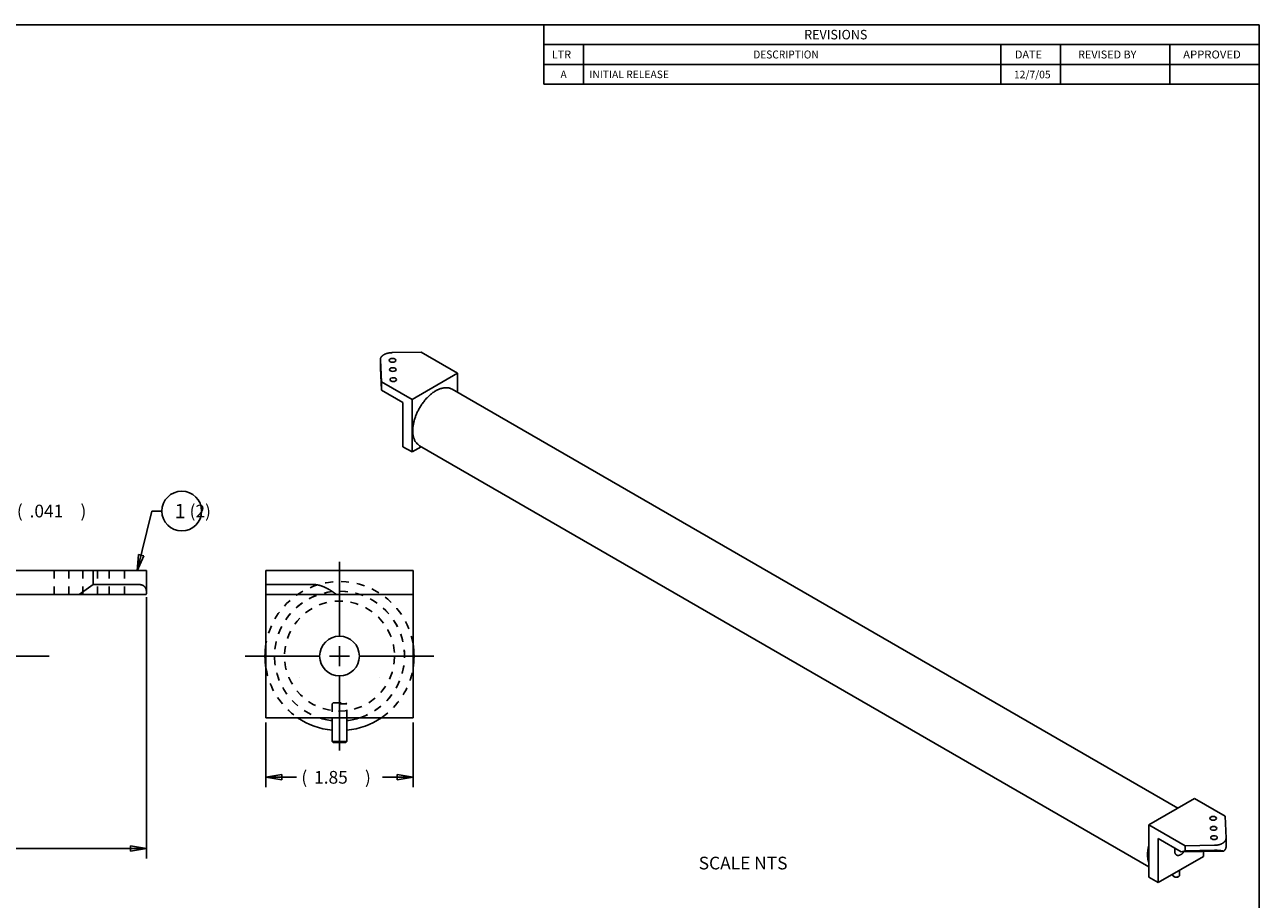
# Model space of a CAD drawing. Extents: x 0.5 to 33.5, y 0.5 to 21.5.
# Drawn here: x 18 to 33.5, y 10.5 to 21.5 of the extents above; entities that cross this region are included whole.
import ezdxf
from ezdxf.enums import TextEntityAlignment as Align

# ---------------------------------------------------------------- set-up
doc = ezdxf.new("R2010")
doc.units = 0
doc.header["$MEASUREMENT"] = 0
for name, pattern in [('CENTERLINE', [1.25, 0.5, -0.0625, 0.125, -0.0625, 0.5]), ('HIDDEN', [0.1875, 0.0625, -0.0625, 0.0625]), ('HIDDENNEW0', [0.1875, 0.0625, -0.0625, 0.0625]), ('PHANTOM', [1.1875, 0.375, -0.0625, 0.125, -0.0625, 0.125, -0.0625, 0.375])]:
    doc.linetypes.add(name, pattern=pattern)
doc.layers.get('0').update_dxf_attribs({"linetype": 'CONTINUOUS'})
for name, color, linetype in [('4', 7, 'CONTINUOUS'), ('CEN', 150, 'PHANTOM'), ('DIM', 2, 'CONTINUOUS'), ('HID', 3, 'HIDDEN'), ('OBJ', 7, 'HIDDENNEW0'), ('TITLE', 1, 'CONTINUOUS'), ('TXT', 2, 'CONTINUOUS')]:
    doc.layers.add(name, color=color, linetype=linetype)
doc.styles.get("Standard").update_dxf_attribs({"font": 'monotxt.shx'})
doc.dimstyles.new('DSTYLE1', dxfattribs={"dimtxt": 0.16, "dimasz": 0.2, "dimexe": 0.125, "dimexo": 0.0625, "dimgap": 0.0625, "dimtad": 0, "dimtih": 1, "dimtoh": 1, "dimdec": 3, "dimrnd": 0.001, "dimzin": 7, "dimdsep": 46, "dimtxsty": 'Standard', "dimcen": 0.09, "dimadec": 0, "dimazin": 0, "dimtp": 0.005, "dimtm": 0.005, "dimtfac": 1, "dimtdec": 3, "dimtofl": 0, "dimtmove": 2, "dimatfit": 3, "dimfxl": 0, "dimtolj": 1, "dimtzin": 0, "dimarcsym": 0})
doc.dimstyles.new('DSTYLE2', dxfattribs={"dimtxt": 0.16, "dimasz": 0.2, "dimexe": 0.125, "dimexo": 0.0625, "dimgap": 0.0625, "dimtad": 0, "dimtih": 1, "dimtoh": 1, "dimdec": 3, "dimrnd": 0.01, "dimzin": 7, "dimdsep": 46, "dimtxsty": 'Standard', "dimcen": 0.09, "dimadec": 0, "dimazin": 0, "dimtp": 0.005, "dimtm": 0.005, "dimtfac": 1, "dimtdec": 3, "dimtofl": 0, "dimtmove": 2, "dimatfit": 3, "dimfxl": 0, "dimtolj": 1, "dimtzin": 0, "dimarcsym": 0})

# ---------------------------------------------------------------- blocks, each defined once
blk = doc.blocks.new('SDTIT00')
at = {"layer": 'TXT', "color": 7, "linetype": 'Continuous'}
for p, q in [((33, 21), (0, 21)), ((24, 20.5), (24, 21)), ((33, 21), (33, 0)), ((24, 20.75), (33, 20.75)), ((24.5, 20.75), (24.5, 20.5)), ((29.75, 20.75), (29.75, 20.5)), ((30.5, 20.75), (30.5, 20.5)), ((31.875, 20.75), (31.875, 20.5)), ((33, 20.5), (24, 20.5))]:
    blk.add_line(p, q, dxfattribs=at)
at = {"layer": '4', "color": 4, "linetype": 'Continuous', "flags": 4}
for tag, p in [('ACAD', (21.917, 3.213)), ('MECH', (22.75, 3.213)), ('IDEAS', (23.583, 3.213)), ('DRAFTER', (24.938, 2.558)), ('CHECKER', (24.938, 2.162)), ('CHECK_DATE', (26.438, 2.162)), ('APP_1_DATE', (26.438, 1.767)), ('APP_2_DATE', (26.438, 1.371)), ('APP_3_DATE', (26.438, 0.975)), ('APP_4_DATE', (26.438, 0.579))]:
    blk.add_attdef(tag, text='', height=0.11, dxfattribs=at).set_placement(p, align=Align.CENTER)
for tag, p in [('NA6', (21.65, 2.906)), ('UO6', (22.9, 2.906)), ('NA5', (21.65, 2.536)), ('UO5', (22.9, 2.536)), ('NA4', (21.65, 2.166)), ('UO4', (22.9, 2.166)), ('NA3', (21.65, 1.795)), ('UO3', (22.9, 1.795)), ('NA2', (21.65, 1.425)), ('UO2', (22.9, 1.425)), ('NA1', (21.65, 1.055)), ('UO1', (22.9, 1.055))]:
    blk.add_attdef(tag, text='', height=0.11, dxfattribs=at).set_placement(p, align=Align.MIDDLE_LEFT)
for tag, p, width in [('CATEGORY_NAME', (27.821, 2.978), 1.636364), ('PROJECT_NAME', (27.821, 2.572), 1.636364), ('TOLX', (19.774, 2.267), 0.727273), ('TOLXX', (19.774, 2.137), 0.727273), ('TITLE1', (27.588, 2.106), 1.636364), ('TOLXXX', (19.774, 2.008), 0.727273), ('TITLE2', (27.588, 1.759), 1.636364), ('TITLE3', (27.588, 1.413), 1.636364), ("MAT'L_1", (19.079, 0.875), 1.272727), ('SCALE', (27.909, 0.747), 1.090909), ("MAT'L_2", (19.079, 0.607), 1.272727), ('DWG_NO.', (29.407, 0.628), 2.272727), ('FINISH', (19.128, 0.072), 1.272727), ('S2', (32.679, 0.197), 0.909091)]:
    blk.add_attdef(tag, p, '', height=0.11, dxfattribs=dict(at, width=width))
for tag, width, p in [('TOLA', 0.727273, (20.875, 2.267)), ('REV_LTR', 3.181818, (32.614, 0.593))]:
    blk.add_attdef(tag, text='', height=0.11, dxfattribs=dict(at, width=width)).set_placement(p, align=Align.CENTER)
at = {"layer": 'DIM', "color": 2, "linetype": 'Continuous'}
for s, height, width, p in [('REVISIONS', 0.12, 0.962778, (27.276, 20.815)), ('DESCRIPTION', 0.1, 0.939273, (26.635, 20.575)), ('REVISED BY', 0.1, 0.9999, (30.721, 20.575)), ('APPROVED', 0.1, 1.041625, (32.042, 20.575))]:
    blk.add_text(s, height=height, dxfattribs=dict(at, width=width)).set_placement(p)
for s, p in [('LTR', (24.102, 20.575)), ('DATE', (29.927, 20.575))]:
    blk.add_text(s, height=0.1, dxfattribs=at).set_placement(p)
blk = doc.blocks.new('_AH1')
at = {"color": 0, "linetype": 'Continuous'}
for p, q in [((-1, 0.166667), (0, 0)), ((-1, 0.166667), (-1, -0.166667)), ((0, 0), (-1, -0.166667)), ((0, 0), (-1, 0))]:
    blk.add_line(p, q, dxfattribs=at)
blk = doc.blocks.new('*D20')
at = {"layer": 'DIM', "color": 2, "linetype": 'Continuous'}
for p, q in [((16.9618, 15.381374), (17.3118, 15.381374)), ((17.3118, 14.55637), (17.3118, 15.506374)), ((17.353114, 14.693874), (17.353115, 15.506374)), ((17.353114, 15.381374), (17.685614, 15.381374)), ((17.685614, 15.381374), (17.810614, 15.381374))]:
    blk.add_line(p, q, dxfattribs=at)
at = {"layer": 'DIM', "color": 2, "xscale": 0.2, "yscale": 0.2, "zscale": 0.2}
blk.add_blockref('_AH1', (17.3118, 15.381374), dxfattribs=at)
blk.add_blockref('_AH1', (17.3118, 15.381374), dxfattribs=at)
blk.add_blockref('_AH1', (17.3118, 15.381374), dxfattribs=at)
at = {"layer": 'DIM', "color": 2, "xscale": 0.2, "yscale": 0.2, "zscale": 0.2, "rotation": 180}
blk.add_blockref('_AH1', (17.353114, 15.381374), dxfattribs=at)
blk.add_blockref('_AH1', (17.353114, 15.381374), dxfattribs=at)
blk.add_blockref('_AH1', (17.353114, 15.381374), dxfattribs=at)
at = {"layer": 'DIM', "color": 2, "linetype": 'Continuous'}
for s, p in [('(', (17.873114, 15.301374)), ('.041', (18.033114, 15.301374)), (')', (18.673114, 15.301374))]:
    blk.add_text(s, height=0.16, dxfattribs=at).set_placement(p)
blk = doc.blocks.new('*D23')
at = {"layer": 'DIM', "color": 2, "linetype": 'Continuous'}
for p, q in [((2.426, 14.299), (2.426, 11.011)), ((19.503, 14.299), (19.503, 11.011)), ((6.336, 11.289), (6.288, 11.136)), ((6.336, 11.289), (6.432, 10.984)), ((2.426, 11.136), (6.288, 11.136)), ((6.48, 11.136), (6.432, 10.984)), ((6.48, 11.136), (10.342, 11.136)), ((19.503, 11.136), (11.587, 11.136))]:
    blk.add_line(p, q, dxfattribs=at)
at = {"layer": 'DIM', "color": 2, "xscale": 0.2, "yscale": 0.2, "zscale": 0.2, "rotation": 180}
blk.add_blockref('_AH1', (2.426, 11.136), dxfattribs=at)
blk.add_blockref('_AH1', (2.426, 11.136), dxfattribs=at)
blk.add_blockref('_AH1', (2.426, 11.136), dxfattribs=at)
at = {"layer": 'DIM', "color": 2, "xscale": 0.2, "yscale": 0.2, "zscale": 0.2}
blk.add_blockref('_AH1', (19.503, 11.136), dxfattribs=at)
blk.add_blockref('_AH1', (19.503, 11.136), dxfattribs=at)
blk.add_blockref('_AH1', (19.503, 11.136), dxfattribs=at)
at = {"layer": 'DIM', "color": 2, "linetype": 'Continuous'}
for s, p in [('(', (10.405, 11.056)), ('34.26', (10.565, 11.056)), (')', (11.365, 11.056))]:
    blk.add_text(s, height=0.16, dxfattribs=at).set_placement(p)
blk = doc.blocks.new('*D30')
at = {"layer": 'DIM', "color": 2, "linetype": 'Continuous'}
for p, q in [((21.006503, 12.718874), (21.006503, 11.906374)), ((22.856503, 12.718874), (22.856503, 11.906374)), ((21.006503, 12.031374), (21.389003, 12.031374)), ((22.856503, 12.031374), (22.474003, 12.031374))]:
    blk.add_line(p, q, dxfattribs=at)
at = {"layer": 'DIM', "color": 2, "xscale": 0.2, "yscale": 0.2, "zscale": 0.2, "rotation": 180}
blk.add_blockref('_AH1', (21.006503, 12.031374), dxfattribs=at)
blk.add_blockref('_AH1', (21.006503, 12.031374), dxfattribs=at)
blk.add_blockref('_AH1', (21.006503, 12.031374), dxfattribs=at)
at = {"layer": 'DIM', "color": 2, "xscale": 0.2, "yscale": 0.2, "zscale": 0.2}
blk.add_blockref('_AH1', (22.856503, 12.031374), dxfattribs=at)
blk.add_blockref('_AH1', (22.856503, 12.031374), dxfattribs=at)
blk.add_blockref('_AH1', (22.856503, 12.031374), dxfattribs=at)
at = {"layer": 'DIM', "color": 2, "linetype": 'Continuous'}
for s, p in [('(', (21.451503, 11.951374)), ('1.85', (21.611503, 11.951374)), (')', (22.251503, 11.951374))]:
    blk.add_text(s, height=0.16, dxfattribs=at).set_placement(p)
blk = doc.blocks.new('*E31')
at = {"layer": 'OBJ', "color": 7, "linetype": 'Continuous'}
blk.add_circle((0, 0), 1, dxfattribs=at)
blk = doc.blocks.new('*E32')
at = {"layer": 'OBJ', "color": 7, "linetype": 'Continuous'}
blk.add_circle((0, 0), 1, dxfattribs=at)
blk = doc.blocks.new('*E33')
at = {"layer": 'OBJ', "color": 7, "linetype": 'Continuous'}
blk.add_circle((0, 0), 1, dxfattribs=at)
blk = doc.blocks.new('*E34')
at = {"layer": 'OBJ', "color": 7, "linetype": 'Continuous'}
blk.add_circle((0, 0), 1, dxfattribs=at)
blk = doc.blocks.new('*E35')
at = {"layer": 'OBJ', "color": 7, "linetype": 'Continuous'}
blk.add_circle((0, 0), 1, dxfattribs=at)
blk = doc.blocks.new('*E36')
at = {"layer": 'OBJ', "color": 7, "linetype": 'Continuous'}
blk.add_circle((0, 0), 1, dxfattribs=at)
blk = doc.blocks.new('*D39')
at = {"layer": 'DIM', "color": 2, "linetype": 'Continuous'}
for p, q in [((19.388031, 14.630937), (19.572481, 15.380933)), ((19.697481, 15.380933), (19.572481, 15.380933)), ((19.388031, 14.630937), (19.403426, 14.83311)), ((19.388031, 14.630937), (19.468164, 14.817189)), ((19.468164, 14.817189), (19.403426, 14.83311))]:
    blk.add_line(p, q, dxfattribs=at)
blk.add_circle((19.947481, 15.380933), 0.25, dxfattribs=at)
blk.add_text('1', height=0.18, dxfattribs=at).set_placement((19.857481, 15.290933))

msp = doc.modelspace()

# ---------------------------------------------------------------- linework, layer by layer
at = {"layer": 'CEN', "color": 150, "linetype": 'Continuous'}
for p, q in [((21.9315, 13.8064), (21.9315, 14.7439)), ((21.9315, 13.6814), (21.9315, 13.4314)), ((21.6815, 13.5564), (20.744, 13.5564)), ((22.0565, 13.5564), (21.8065, 13.5564)), ((22.1815, 13.5564), (23.119, 13.5564)), ((21.9315, 13.3064), (21.9315, 12.3689))]:
    msp.add_line(p, q, dxfattribs=at)
at = {"layer": 'CEN', "color": 150, "linetype": 'CENTERLINE'}
msp.add_line((10.3559, 13.5564), (18.3118, 13.5564), dxfattribs=at)
at = {"layer": 'HID', "color": 3, "linetype": 'HIDDEN'}
for p, q in [((18.3404, 14.6314), (18.3404, 14.3314)), ((18.5254, 14.6314), (18.5254, 14.3314)), ((18.7029, 14.6314), (18.7029, 14.3314)), ((18.8879, 14.6314), (18.8879, 14.3314)), ((19.0354, 14.6314), (19.0354, 14.3314)), ((19.2254, 14.6314), (19.2254, 14.3314)), ((21.1815, 13.2814), (21.1815, 13.2814)), ((21.4315, 13.2814), (21.4315, 13.2814)), ((22.4315, 13.2814), (22.4315, 13.2814)), ((22.6815, 13.2814), (22.6815, 13.2814)), ((21.8528, 12.9689), (21.8378, 12.9539)), ((22.0253, 12.9539), (21.8378, 12.9539)), ((21.8378, 12.9539), (21.8378, 12.7814)), ((21.8528, 12.9689), (22.0103, 12.9689)), ((21.8528, 12.9689), (21.8528, 12.9689)), ((22.0253, 12.9539), (22.0103, 12.9689)), ((22.0103, 12.9689), (22.0103, 12.9689)), ((22.0253, 12.7814), (22.0253, 12.9539)), ((22.0253, 12.9539), (22.0253, 12.9539)), ((22.0253, 12.9539), (22.0253, 12.9539))]:
    msp.add_line(p, q, dxfattribs=at)
msp.add_circle((21.9315, 13.5564), 0.692, dxfattribs=at)
for radius, start, end in [(0.9375, 9.36876, 170.63548), (0.8175, 288.55564, 611.44161), (0.817, 288.4514, 540), (0.9375, 189.36481, 235.75642), (0.9375, 304.24149, 350.63095)]:
    msp.add_arc((21.9315, 13.5564), radius, start, end, dxfattribs=at)
at = {"layer": 'OBJ', "color": 7, "linetype": 'Continuous'}
for p, q in [((22.4451, 17.2868), (22.4451, 17.1796)), ((22.4575, 17.0078), (22.4451, 17.2845)), ((22.5921, 17.3739), (22.9585, 17.3793)), ((22.9585, 17.3793), (23.4158, 17.1153)), ((22.4451, 17.1774), (22.4575, 16.9006)), ((23.4158, 17.1153), (22.8435, 16.7849)), ((23.4158, 16.8745), (23.4158, 17.1153)), ((22.4575, 17.0078), (22.4575, 16.9006)), ((22.8435, 16.7849), (22.4575, 17.0078)), ((22.4575, 16.9006), (22.7275, 16.7447)), ((22.8435, 16.1241), (22.8435, 16.7849)), ((32.4749, 11.6442), (23.3475, 16.9139)), ((22.7275, 16.191), (22.7275, 16.7447)), ((22.8435, 16.1241), (22.7275, 16.191)), ((22.9592, 16.1909), (22.8435, 16.1241)), ((22.9373, 16.2035), (32.1111, 10.907)), ((18.8313, 14.6314), (17.3531, 14.6314)), ((19.4081, 14.6314), (18.8313, 14.6314)), ((18.8313, 14.6314), (18.8313, 14.4564)), ((19.4081, 14.6314), (19.503, 14.6314)), ((19.503, 14.3615), (19.503, 14.6314)), ((21.6139, 14.6314), (21.0065, 14.6314)), ((21.0065, 14.6314), (21.0065, 14.4564)), ((21.0065, 14.6314), (21.0065, 14.6314)), ((21.6139, 14.6314), (22.1017, 14.6314)), ((22.8565, 14.6314), (22.1017, 14.6314)), ((22.8565, 14.6314), (22.8565, 14.3314)), ((22.8565, 14.6314), (22.8565, 14.6314)), ((22.8565, 14.6314), (22.8565, 14.6314)), ((18.8313, 14.4564), (18.6589, 14.3314)), ((19.4081, 14.4564), (18.8313, 14.4564)), ((21.0065, 14.4564), (21.0065, 14.3314)), ((21.6139, 14.4564), (21.0065, 14.4564)), ((17.7281, 14.3314), (18.6589, 14.3314)), ((18.6589, 14.3314), (19.5005, 14.3314)), ((21.0065, 14.3314), (21.0065, 12.7814)), ((21.0065, 14.3314), (21.8927, 14.3314)), ((22.1017, 14.3314), (21.8927, 14.3314)), ((22.1017, 14.3314), (22.8565, 14.3314)), ((22.8565, 12.7814), (22.8565, 14.3314)), ((22.8565, 12.7814), (21.0065, 12.7814)), ((21.8378, 12.7814), (21.8378, 12.4839)), ((22.0253, 12.4839), (22.0253, 12.7814)), ((22.8565, 12.7814), (22.8565, 12.7814)), ((21.8378, 12.4839), (22.0253, 12.4839)), ((21.8378, 12.4839), (21.8528, 12.4689)), ((22.0103, 12.4689), (21.8528, 12.4689)), ((22.0103, 12.4689), (22.0253, 12.4839)), ((22.0103, 12.4689), (22.0103, 12.4689)), ((22.0253, 12.4839), (22.0253, 12.4839)), ((22.0253, 12.4839), (22.0253, 12.4839)), ((32.1111, 11.4342), (32.6834, 11.7646)), ((32.6834, 11.7646), (33.0694, 11.5418)), ((33.0694, 11.5418), (33.0818, 11.265)), ((32.5684, 11.1702), (32.1111, 11.4342)), ((32.1111, 10.7734), (32.1111, 11.4342)), ((32.2271, 11.2601), (32.2271, 10.7064)), ((32.2271, 11.2601), (32.5151, 11.0938)), ((33.0818, 11.1556), (33.0818, 11.2628)), ((32.7995, 11.0368), (32.2271, 10.7064)), ((32.5684, 11.1077), (32.5151, 11.0938)), ((32.5151, 11.0938), (33.0496, 11.1018)), ((32.9348, 11.1757), (32.5684, 11.1702)), ((32.5684, 11.1702), (32.5684, 11.1077)), ((32.9348, 11.1131), (32.5684, 11.1077)), ((32.7995, 11.0368), (32.7995, 11.0981)), ((32.2271, 10.7064), (32.1111, 10.7734)), ((32.4143, 10.8144), (32.4143, 10.7935)), ((32.4297, 10.7862), (32.4338, 10.7829)), ((32.4768, 10.7829), (32.4809, 10.7862)), ((32.4963, 10.7935), (32.4963, 10.8618))]:
    msp.add_line(p, q, dxfattribs=at)
for points in [[(22.5921, 17.3739), (22.5849, 17.3737, 0.007404), (22.5777, 17.3733, 0.0070638), (22.5703, 17.3726, 0.0070142), (22.5629, 17.3718, 0.0073919), (22.5554, 17.3707, 0.0076495), (22.548, 17.3694, 0.0078861), (22.5405, 17.3678, 0.0081325), (22.5332, 17.366, 0.0084783), (22.5259, 17.364, 0.0088183), (22.5188, 17.3617, 0.0092197), (22.5119, 17.3591, 0.0096405), (22.5052, 17.3564, 0.0101223), (22.4987, 17.3534, 0.0106548), (22.4925, 17.3502, 0.0112473), (22.4866, 17.3468, 0.0118712), (22.481, 17.3432, 0.0124872), (22.4758, 17.3395, 0.0133339), (22.471, 17.3356, 0.0143358), (22.4665, 17.3315, 0.0149033), (22.4625, 17.3274, 0.0148635), (22.4589, 17.3232, 0.0169919), (22.4557, 17.3189, 0.0208436), (22.453, 17.3145, 0.0175047), (22.4506, 17.3102, 0.0078965), (22.4488, 17.3064, 0.0244383), (22.4473, 17.3015, 0.0440447), (22.446, 17.2941, 0.0235893), (22.4451, 17.2845, 0.0131264)], [(22.4451, 17.1774), (22.4451, 17.1774, -0.0003642), (22.4451, 17.1775, -0.0003638), (22.4451, 17.1776, -0.0003637), (22.4451, 17.1777, -0.000364), (22.4451, 17.1777, -0.0003642), (22.4451, 17.1778, -0.0003643), (22.4451, 17.1779, -0.0003644), (22.4451, 17.178, -0.0003646), (22.4451, 17.178, -0.0003647), (22.4451, 17.1781, -0.0003649), (22.4451, 17.1782, -0.000365), (22.4451, 17.1783, -0.000365), (22.4451, 17.1783, -0.0003653), (22.4451, 17.1784, -0.0003661), (22.4451, 17.1785, -0.0003653), (22.4451, 17.1786, -0.0003633), (22.4451, 17.1786, -0.0003665), (22.4451, 17.1787, -0.0003742), (22.4451, 17.1788, -0.0003636), (22.4451, 17.1789, -0.0003395), (22.4451, 17.1789, -0.000375), (22.4451, 17.179, -0.0004475), (22.4451, 17.1791, -0.0003394), (22.4451, 17.1792, -0.0001159), (22.4451, 17.1792, -0.0004795), (22.4451, 17.1793, -0.0008257), (22.4451, 17.1794, -0.0004033), (22.4451, 17.1796, -0.0002135)], [(23.3475, 16.9139), (23.3351, 16.9203, 0.0276837), (23.3218, 16.9255, 0.025697), (23.3075, 16.9294, 0.0245148), (23.2923, 16.932, 0.0247735), (23.2762, 16.9331, 0.0240007), (23.2593, 16.9327, 0.0228759), (23.2416, 16.9307, 0.0214792), (23.2234, 16.9271, 0.0203079), (23.2046, 16.9217, 0.018922), (23.1853, 16.9147, 0.0177035), (23.1658, 16.906, 0.0164464), (23.1461, 16.8957, 0.0153732), (23.1264, 16.8839, 0.0143358), (23.1068, 16.8705, 0.0134359), (23.0874, 16.8558, 0.0126176), (23.0684, 16.8398, 0.0118882), (23.0499, 16.8227, 0.0112633), (23.032, 16.8047, 0.010681), (23.0148, 16.7858, 0.0102138), (22.9983, 16.7662, 0.0097493), (22.9828, 16.7462, 0.0094116), (22.9681, 16.7257, 0.0090501), (22.9544, 16.7051, 0.0088017), (22.9416, 16.6844, 0.0084931), (22.9298, 16.6638, 0.0083559), (22.919, 16.6433, 0.0081791), (22.9091, 16.6231, 0.0079957), (22.9002, 16.6032, 0.0076586), (22.8923, 16.5839, 0.0079058), (22.885, 16.5645, 0.0079851), (22.8783, 16.5447, 0.0080106), (22.8722, 16.5244, 0.0086455), (22.8667, 16.5036, 0.0091492), (22.862, 16.4825, 0.0097588), (22.8582, 16.4611, 0.0103189), (22.8552, 16.4396, 0.0110356), (22.8533, 16.418, 0.0119219), (22.8524, 16.3966, 0.0131891), (22.8528, 16.3754, 0.0138375), (22.8542, 16.3547, 0.0140313), (22.8569, 16.3347, 0.0167658), (22.861, 16.3152, 0.0219851), (22.8667, 16.2964, 0.0184459), (22.8729, 16.2793, 0.0070851), (22.8793, 16.2643, 0.0284742), (22.89, 16.2481, 0.0564908), (22.9096, 16.2277, 0.0305848), (22.9373, 16.2035, 0.0164638)], [(19.5005, 14.3314), (19.5009, 14.3343, 0.0029804), (19.5013, 14.3372, 0.0029936), (19.5017, 14.34, 0.0030698), (19.502, 14.3429, 0.0032185), (19.5023, 14.3457, 0.0033476), (19.5025, 14.3486, 0.0034713), (19.5027, 14.3514, 0.0035972), (19.5029, 14.3541, 0.0037385), (19.503, 14.3569, 0.0038763), (19.5031, 14.3596, 0.0040244), (19.5031, 14.3623, 0.0041699), (19.5031, 14.365, 0.0043268), (19.503, 14.3677, 0.0044822), (19.5029, 14.3704, 0.0046508), (19.5027, 14.373, 0.0047951), (19.5025, 14.3756, 0.004925), (19.5022, 14.3781, 0.0050525), (19.5019, 14.3807, 0.005182), (19.5015, 14.3832, 0.0053129), (19.5011, 14.3857, 0.0054498), (19.5006, 14.3881, 0.0055861), (19.5001, 14.3906, 0.005727), (19.4995, 14.393, 0.0058663), (19.4989, 14.3953, 0.0060102), (19.4982, 14.3977, 0.0061508), (19.4975, 14.4, 0.0062953), (19.4967, 14.4022, 0.0064348), (19.4959, 14.4045, 0.0065774), (19.495, 14.4067, 0.0067126), (19.494, 14.4088, 0.0068502), (19.493, 14.411, 0.0069779), (19.4919, 14.4131, 0.0071071), (19.4908, 14.4151, 0.0072232), (19.4896, 14.4171, 0.0073397), (19.4884, 14.4191, 0.007441), (19.4871, 14.421, 0.0075425), (19.4858, 14.4229, 0.0076223), (19.4844, 14.4248, 0.0076999), (19.4829, 14.4266, 0.0077566), (19.4814, 14.4284, 0.0078137), (19.4798, 14.4301, 0.0078512), (19.4781, 14.4318, 0.0078911), (19.4764, 14.4334, 0.0079086), (19.4747, 14.435, 0.0079288), (19.4729, 14.4365, 0.0079248), (19.471, 14.438, 0.0079243), (19.469, 14.4394, 0.0078983), (19.467, 14.4408, 0.0078775), (19.465, 14.4421, 0.0078291), (19.4629, 14.4434, 0.0077862), (19.4607, 14.4446, 0.0076982), (19.4585, 14.4458, 0.0075981), (19.4562, 14.4469, 0.0074887), (19.4538, 14.4479, 0.0073967), (19.4514, 14.4489, 0.0072516), (19.4489, 14.4499, 0.0070912), (19.4464, 14.4507, 0.0070234), (19.4438, 14.4516, 0.0070475), (19.4411, 14.4523, 0.0066973), (19.4384, 14.453, 0.0061244), (19.4357, 14.4536, 0.0066542), (19.4328, 14.4542, 0.007797), (19.4298, 14.4547, 0.0057115), (19.427, 14.4551, 0.0018207), (19.4244, 14.4555, 0.0079605), (19.4209, 14.4558, 0.0131159), (19.4154, 14.4561, 0.0060719), (19.4081, 14.4564, 0.0031195)], [(21.8927, 14.3314), (21.8889, 14.3343, 0.0011989), (21.8852, 14.3372, 0.0011856), (21.8814, 14.34, 0.0011965), (21.8775, 14.3429, 0.0012349), (21.8737, 14.3457, 0.0012633), (21.8699, 14.3486, 0.001289), (21.866, 14.3514, 0.0013133), (21.8621, 14.3541, 0.0013427), (21.8583, 14.3569, 0.0013686), (21.8544, 14.3596, 0.0013976), (21.8504, 14.3623, 0.0014234), (21.8465, 14.365, 0.0014528), (21.8425, 14.3677, 0.0014795), (21.8386, 14.3704, 0.0015103), (21.8346, 14.373, 0.0015313), (21.8306, 14.3756, 0.0015482), (21.8266, 14.3781, 0.0015632), (21.8226, 14.3807, 0.0015796), (21.8185, 14.3832, 0.0015955), (21.8145, 14.3857, 0.0016143), (21.8104, 14.3881, 0.0016321), (21.8063, 14.3906, 0.0016525), (21.8022, 14.393, 0.0016721), (21.7981, 14.3953, 0.0016944), (21.794, 14.3977, 0.0017159), (21.7899, 14.4, 0.0017402), (21.7858, 14.4022, 0.0017637), (21.7816, 14.4045, 0.00179), (21.7775, 14.4067, 0.0018155), (21.7734, 14.4088, 0.001844), (21.7692, 14.411, 0.0018718), (21.765, 14.4131, 0.0019026), (21.7609, 14.4151, 0.0019325), (21.7567, 14.4171, 0.0019656), (21.7526, 14.4191, 0.0019981), (21.7484, 14.421, 0.002034), (21.7442, 14.4229, 0.0020685), (21.74, 14.4248, 0.0021059), (21.7359, 14.4266, 0.0021429), (21.7317, 14.4284, 0.0021838), (21.7275, 14.4301, 0.0022253), (21.7234, 14.4318, 0.0022715), (21.7192, 14.4334, 0.0023184), (21.7151, 14.435, 0.0023701), (21.7109, 14.4365, 0.0024227), (21.7068, 14.438, 0.0024804), (21.7027, 14.4394, 0.0025393), (21.6986, 14.4408, 0.0026038), (21.6945, 14.4421, 0.0026694), (21.6904, 14.4434, 0.0027405), (21.6863, 14.4446, 0.0028065), (21.6823, 14.4458, 0.0028703), (21.6783, 14.4469, 0.0029411), (21.6743, 14.4479, 0.0030206), (21.6703, 14.4489, 0.0030896), (21.6663, 14.4499, 0.0031509), (21.6624, 14.4507, 0.0032654), (21.6585, 14.4516, 0.0034297), (21.6546, 14.4523, 0.0034236), (21.6507, 14.453, 0.0032772), (21.6469, 14.4536, 0.0037371), (21.6431, 14.4542, 0.0046348), (21.6392, 14.4547, 0.0036089), (21.6356, 14.4551, 0.0011873), (21.6323, 14.4555, 0.0053455), (21.6282, 14.4558, 0.0098165), (21.622, 14.4561, 0.0050085), (21.6139, 14.4564, 0.0026905)], [(32.9348, 11.1757), (32.942, 11.1759, 0.0074039), (32.9492, 11.1763, 0.0070638), (32.9566, 11.1769, 0.0070142), (32.964, 11.1778, 0.0073918), (32.9715, 11.1788, 0.0076495), (32.9789, 11.1802, 0.0078861), (32.9864, 11.1817, 0.0081324), (32.9937, 11.1835, 0.0084783), (33.001, 11.1856, 0.0088182), (33.0081, 11.1879, 0.0092197), (33.015, 11.1904, 0.0096405), (33.0217, 11.1932, 0.0101222), (33.0282, 11.1962, 0.0106548), (33.0344, 11.1994, 0.0112473), (33.0403, 11.2028, 0.0118712), (33.0459, 11.2063, 0.0124871), (33.0511, 11.2101, 0.0133339), (33.0559, 11.214, 0.0143358), (33.0604, 11.218, 0.0149033), (33.0644, 11.2221, 0.0148635), (33.068, 11.2263, 0.0169919), (33.0712, 11.2306, 0.0208436), (33.0739, 11.2351, 0.0175047), (33.0763, 11.2393, 0.0078965), (33.0781, 11.2432, 0.0244383), (33.0797, 11.248, 0.0440449), (33.0809, 11.2554, 0.0235894), (33.0818, 11.265, 0.0131264)], [(32.1111, 10.9531), (32.1088, 10.9596, -0.0074517), (32.1067, 10.9661, -0.0073346), (32.1048, 10.9728, -0.0071364), (32.103, 10.9796, -0.0068955), (32.1014, 10.9866, -0.0066799), (32.1, 10.9936, -0.0064756), (32.0987, 11.0007, -0.0062782), (32.0976, 11.008, -0.0060812), (32.0967, 11.0153, -0.0058975), (32.0959, 11.0227, -0.0057152), (32.0953, 11.0302, -0.0055448), (32.0949, 11.0378, -0.0053727), (32.0946, 11.0454, -0.0052205), (32.0945, 11.053, -0.0050708), (32.0945, 11.0607, -0.0049186), (32.0947, 11.0685, -0.0047497), (32.095, 11.0762, -0.0046554), (32.0955, 11.084, -0.0046002), (32.0961, 11.0918, -0.0043698), (32.0969, 11.0996, -0.0040024), (32.0977, 11.1074, -0.0042594), (32.0988, 11.1152, -0.0048588), (32.1, 11.1233, -0.0036833), (32.1012, 11.1308, -0.0014342), (32.1023, 11.1376, -0.0048727), (32.1041, 11.1463, -0.0080079), (32.107, 11.1595, -0.0039157), (32.1111, 11.1768, -0.0021012)], [(32.4406, 11.1368), (32.4393, 11.1317, 0.0088493), (32.4382, 11.1266, 0.0090355), (32.4373, 11.1215, 0.0093077), (32.4367, 11.1164, 0.0098385), (32.4362, 11.1114, 0.0103761), (32.436, 11.1065, 0.0108804), (32.436, 11.1017, 0.0114623), (32.4362, 11.0971, 0.0120932), (32.4366, 11.0926, 0.0128042), (32.4372, 11.0883, 0.0135032), (32.4381, 11.0842, 0.0143055), (32.4391, 11.0802, 0.0150651), (32.4404, 11.0765, 0.01593), (32.4418, 11.073, 0.0166872), (32.4434, 11.0698, 0.0175368), (32.4452, 11.0668, 0.0182001), (32.4471, 11.064, 0.0189199), (32.4492, 11.0615, 0.0193643), (32.4513, 11.0592, 0.0198275), (32.4536, 11.0572, 0.01995), (32.456, 11.0554, 0.0200459), (32.4584, 11.0538, 0.0197656), (32.461, 11.0525, 0.0195205), (32.4635, 11.0513, 0.0189561), (32.4662, 11.0504, 0.0183115), (32.4688, 11.0497, 0.0173973), (32.4715, 11.0492, 0.0168002), (32.4742, 11.0488, 0.0157815), (32.4769, 11.0486, 0.015307), (32.4797, 11.0486, 0.0150665), (32.4827, 11.0488, 0.0143818), (32.4858, 11.0491, 0.0142598), (32.489, 11.0496, 0.0138963), (32.4923, 11.0504, 0.0135147), (32.4958, 11.0513, 0.0129306), (32.4993, 11.0525, 0.0124897), (32.5029, 11.054, 0.0121145), (32.5066, 11.0556, 0.011983), (32.5104, 11.0575, 0.0111196), (32.5142, 11.0597, 0.0100219), (32.5181, 11.0621, 0.0107298), (32.5221, 11.0648, 0.0124083), (32.5261, 11.0678, 0.0089014), (32.5299, 11.0708, 0.0028433), (32.5334, 11.0737, 0.0122838), (32.5378, 11.0779, 0.0199603), (32.5443, 11.0849, 0.0091969), (32.5527, 11.0944, 0.0046761)], [(33.0496, 11.1018), (33.0486, 11.1021, 0.0014961), (33.0475, 11.1024, 0.0014401), (33.0465, 11.1026, 0.0014133), (33.0454, 11.1029, 0.0014195), (33.0443, 11.1032, 0.001411), (33.0432, 11.1035, 0.0014004), (33.042, 11.1038, 0.001386), (33.0409, 11.104, 0.0013778), (33.0397, 11.1043, 0.0013636), (33.0385, 11.1046, 0.0013535), (33.0373, 11.1048, 0.0013382), (33.0361, 11.1051, 0.0013272), (33.0348, 11.1054, 0.0013116), (33.0336, 11.1056, 0.0013007), (33.0323, 11.1059, 0.0012797), (33.031, 11.1061, 0.0012572), (33.0297, 11.1064, 0.001232), (33.0283, 11.1066, 0.0012101), (33.027, 11.1069, 0.0011868), (33.0256, 11.1071, 0.0011674), (33.0242, 11.1073, 0.0011464), (33.0227, 11.1076, 0.0011288), (33.0213, 11.1078, 0.0011096), (33.0198, 11.108, 0.0010937), (33.0184, 11.1083, 0.0010761), (33.0169, 11.1085, 0.0010617), (33.0153, 11.1087, 0.0010457), (33.0138, 11.1089, 0.0010326), (33.0122, 11.1091, 0.0010179), (33.0107, 11.1093, 0.001006), (33.0091, 11.1095, 0.0009926), (33.0075, 11.1097, 0.0009818), (33.0058, 11.1099, 0.0009694), (33.0042, 11.1101, 0.0009595), (33.0025, 11.1103, 0.0009482), (33.0008, 11.1104, 0.0009394), (32.9991, 11.1106, 0.0009286), (32.9974, 11.1108, 0.0009201), (32.9956, 11.1109, 0.0009102), (32.9939, 11.1111, 0.0009027), (32.9921, 11.1113, 0.0008943), (32.9903, 11.1114, 0.0008884), (32.9885, 11.1115, 0.0008814), (32.9867, 11.1117, 0.0008768), (32.9848, 11.1118, 0.0008711), (32.983, 11.1119, 0.0008678), (32.9811, 11.1121, 0.0008633), (32.9792, 11.1122, 0.0008611), (32.9773, 11.1123, 0.0008577), (32.9754, 11.1124, 0.0008564), (32.9734, 11.1125, 0.0008518), (32.9715, 11.1126, 0.0008471), (32.9695, 11.1127, 0.000843), (32.9676, 11.1128, 0.0008418), (32.9656, 11.1128, 0.0008362), (32.9636, 11.1129, 0.0008292), (32.9616, 11.113, 0.0008346), (32.9596, 11.113, 0.0008519), (32.9576, 11.1131, 0.0008253), (32.9555, 11.1131, 0.0007689), (32.9535, 11.1131, 0.0008526), (32.9514, 11.1132, 0.0010238), (32.9493, 11.1132, 0.0007708), (32.9473, 11.1132, 0.0002494), (32.9455, 11.1132, 0.0011045), (32.9432, 11.1132, 0.0019153), (32.9395, 11.1132, 0.0009298), (32.9348, 11.1131, 0.0004884)], [(33.0818, 11.1556), (33.0818, 11.1538, -0.0090753), (33.0817, 11.1521, -0.0088406), (33.0815, 11.1503, -0.0087581), (33.0813, 11.1484, -0.0088757), (33.081, 11.1466, -0.0088923), (33.0807, 11.1448, -0.0088762), (33.0802, 11.143, -0.0088255), (33.0797, 11.1411, -0.0088018), (33.0791, 11.1393, -0.0087293), (33.0785, 11.1374, -0.0086701), (33.0778, 11.1356, -0.0085651), (33.077, 11.1337, -0.0084746), (33.0761, 11.1319, -0.008355), (33.0752, 11.13, -0.0082615), (33.0741, 11.1281, -0.0080948), (33.073, 11.1263, -0.0079178), (33.0718, 11.1245, -0.0078327), (33.0706, 11.1226, -0.0078527), (33.0693, 11.1208, -0.0074526), (33.0678, 11.119, -0.0068142), (33.0664, 11.1172, -0.0073799), (33.0648, 11.1154, -0.0086117), (33.0631, 11.1136, -0.0063178), (33.0614, 11.1119, -0.0020738), (33.0599, 11.1103, -0.0087358), (33.0578, 11.1084, -0.0143346), (33.0543, 11.1055, -0.0066644), (33.0496, 11.1018, -0.003434)], [(32.4143, 10.7988), (32.4143, 10.7977, 0.0189772), (32.4145, 10.7966, 0.0198287), (32.4147, 10.7955, 0.0196394), (32.415, 10.7945, 0.0185345), (32.4154, 10.7934, 0.017676), (32.4158, 10.7924, 0.0167815), (32.4163, 10.7914, 0.0159141), (32.4169, 10.7905, 0.0149043), (32.4175, 10.7896, 0.0140468), (32.4182, 10.7887, 0.0131515), (32.4189, 10.7879, 0.0123151), (32.4197, 10.787, 0.0113333), (32.4205, 10.7863, 0.0109808), (32.4214, 10.7855, 0.0105735), (32.4223, 10.7847, 0.009979), (32.4233, 10.784, 0.0099492), (32.4244, 10.7832, 0.0097308), (32.4256, 10.7825, 0.0094953), (32.4268, 10.7818, 0.0091944), (32.4281, 10.7811, 0.0090352), (32.4295, 10.7804, 0.0087858), (32.4309, 10.7798, 0.0086214), (32.4325, 10.7791, 0.0083932), (32.4341, 10.7785, 0.0082538), (32.4358, 10.778, 0.00806), (32.4375, 10.7775, 0.0079412), (32.4393, 10.777, 0.0077813), (32.4411, 10.7766, 0.0076866), (32.4431, 10.7762, 0.0075623), (32.445, 10.7759, 0.0074921), (32.447, 10.7756, 0.0074039), (32.449, 10.7754, 0.0073586), (32.4511, 10.7753, 0.0073067), (32.4531, 10.7752, 0.0072867), (32.4552, 10.7751, 0.0072713), (32.4573, 10.7752, 0.0072767), (32.4594, 10.7753, 0.007298), (32.4614, 10.7754, 0.0073291), (32.4635, 10.7756, 0.0073875), (32.4655, 10.7759, 0.0074445), (32.4674, 10.7762, 0.0075402), (32.4694, 10.7766, 0.0076233), (32.4712, 10.777, 0.0077568), (32.473, 10.7775, 0.0078658), (32.4748, 10.778, 0.0080371), (32.4765, 10.7785, 0.0081719), (32.4781, 10.7791, 0.00838), (32.4797, 10.7798, 0.0085382), (32.4812, 10.7804, 0.0087831), (32.4826, 10.7811, 0.0089665), (32.4839, 10.7819, 0.0092389), (32.4852, 10.7826, 0.0094275), (32.4863, 10.7833, 0.0097434), (32.4874, 10.7841, 0.0099837), (32.4885, 10.7849, 0.0102582), (32.4894, 10.7857, 0.0103722), (32.4903, 10.7865, 0.010846), (32.4911, 10.7872, 0.0112576), (32.4918, 10.788, 0.0114631), (32.4925, 10.7889, 0.011138), (32.4932, 10.7897, 0.0130962), (32.4938, 10.7906, 0.0175254), (32.4943, 10.7916, 0.0136203), (32.4948, 10.7925, 0.0033931), (32.4952, 10.7934, 0.0216911), (32.4956, 10.7945, 0.0415804), (32.496, 10.7964, 0.020378), (32.4963, 10.7988, 0.0103894)], [(32.4796, 10.7794), (32.4784, 10.7787, -0.0109171), (32.4772, 10.7781, -0.0099093), (32.4758, 10.7775, -0.0093398), (32.4744, 10.7769, -0.0093349), (32.4729, 10.7764, -0.0091307), (32.4713, 10.7759, -0.0089092), (32.4697, 10.7754, -0.0086721), (32.468, 10.775, -0.0085446), (32.4663, 10.7746, -0.0083769), (32.4645, 10.7743, -0.0082686), (32.4627, 10.774, -0.0081434), (32.4608, 10.7738, -0.0080688), (32.4589, 10.7737, -0.0079988), (32.457, 10.7736, -0.0079701), (32.4551, 10.7736, -0.0079294), (32.4532, 10.7736, -0.0078873), (32.4513, 10.7737, -0.0079594), (32.4495, 10.7738, -0.0081123), (32.4476, 10.7741, -0.0080048), (32.4458, 10.7743, -0.0076346), (32.4441, 10.7746, -0.008361), (32.4423, 10.775, -0.009837), (32.4406, 10.7755, -0.0079961), (32.4391, 10.7759, -0.0035762), (32.4377, 10.7763, -0.0108552), (32.4361, 10.7769, -0.0193637), (32.4338, 10.778, -0.0106416), (32.4309, 10.7794, -0.0060763)]]:
    msp.add_lwpolyline(points, format="xyb", dxfattribs=at)
msp.add_circle((21.9315, 13.5564), 0.25, dxfattribs=at)
for radius, start, end in [(0.9375, 170.63548, 189.36481), (0.9375, 350.63095, 369.36876), (0.9375, 235.75642, 264.25927), (0.8175, 251.44161, 263.41311), (0.9375, 275.73758, 304.24149), (0.8175, 276.58329, 288.55564)]:
    msp.add_arc((21.9315, 13.5564), radius, start, end, dxfattribs=at)
at = {"layer": 'TITLE', "color": 7, "linetype": 'Continuous'}
for p, q in [((24.5, 21), (24.5, 20.75)), ((25, 21), (25, 20.75)), ((30.25, 21), (30.25, 20.75)), ((31, 21), (31, 20.75)), ((32.375, 21), (32.375, 20.75)), ((33.5, 20.75), (24.5, 20.75))]:
    msp.add_line(p, q, dxfattribs=at)

# ---------------------------------------------------------------- block references
at = {"layer": 'DIM', "color": 2}
msp.add_blockref('*D39', (0, 0), dxfattribs=at)
at = {"layer": 'OBJ', "color": 7}
for name, p, xscale, yscale, zscale in [('*E36', (22.5964, 17.2772), 0.0415625, 0.023996121, 0.0415625), ('*E35', (22.6017, 17.1605), 0.04046875, 0.023364644, 0.04046875), ('*E34', (22.6073, 17.0343), 0.04046875, 0.023364644, 0.04046875), ('*E31', (32.9196, 11.5153), 0.04046875, 0.023364644, 0.04046875), ('*E32', (32.9252, 11.389), 0.04046875, 0.023364644, 0.04046875), ('*E33', (32.9305, 11.2724), 0.0415625, 0.023996121, 0.0415625)]:
    msp.add_blockref(name, p, dxfattribs=dict(at, xscale=xscale, yscale=yscale, zscale=zscale))
at = {"layer": 'TITLE'}
msp.add_blockref('SDTIT00', (0.5, 0.5), dxfattribs=at)

# ---------------------------------------------------------------- texts
at = {"layer": 'DIM', "color": 2, "linetype": 'Continuous'}
msp.add_text('  (2)', height=0.16, dxfattribs=at).set_placement((19.9475, 15.3809), align=Align.MIDDLE_LEFT)
msp.add_text('SCALE NTS', height=0.16, dxfattribs=at).set_placement((27.0077, 11.0325), align=Align.TOP_CENTER)
at = {"layer": 'TITLE', "color": 4, "linetype": 'Continuous'}
for s, p in [('A', (24.75, 20.875)), ('12/7/05', (30.6447, 20.8729))]:
    msp.add_text(s, height=0.095, dxfattribs=at).set_placement(p, align=Align.MIDDLE_CENTER)
msp.add_text('INITIAL RELEASE', height=0.095, dxfattribs=at).set_placement((25.0736, 20.875), align=Align.MIDDLE_LEFT)

# ---------------------------------------------------------------- dimensions: what is measured, and where the dimension line sits
at = {"layer": 'DIM', "color": 2, "linetype": 'Continuous'}
dim = msp.add_linear_dim(base=(17.3531, 15.3814), p1=(17.3118, 14.4939), p2=(17.3531, 14.6314), text='(<>)', dimstyle='DSTYLE1', override={"dimblk": '_AH1', "dimsah": 0}, dxfattribs=at)
dim.commit()
dim.dimension.update_dxf_attribs({"geometry": '*D20', "text_midpoint": (18.3531, 15.3814), "dimtype": 128})
for base, p1, p2, picture, middle in [((2.4261, 11.1364), (19.503, 14.3615), (2.4261, 14.3615), '*D23', (10.9645, 11.1364)), ((21.0065, 12.0314), (22.8565, 12.7814), (21.0065, 12.7814), '*D30', (21.9315, 12.0314))]:
    dim = msp.add_linear_dim(base=base, p1=p1, p2=p2, angle=180, text='(<>)', dimstyle='DSTYLE2', override={"dimblk": '_AH1', "dimsah": 0}, dxfattribs=at)
    dim.commit()
    dim.dimension.update_dxf_attribs({"geometry": picture, "text_midpoint": middle, "dimtype": 128})

doc.saveas('drawing.dxf')
